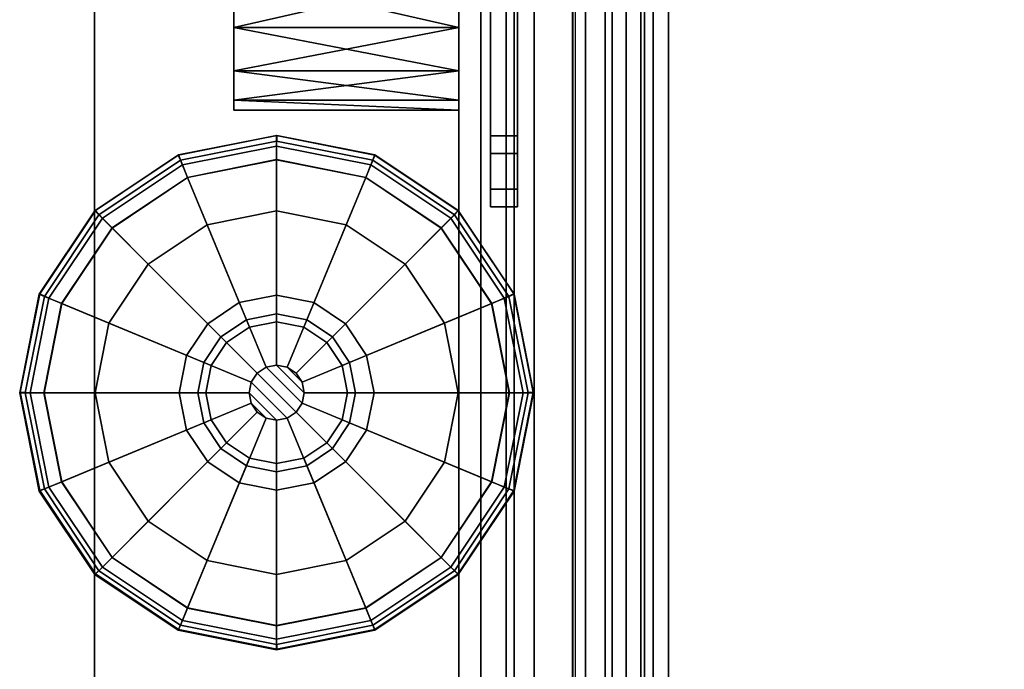
# Model space of a CAD drawing. Units: inches. Extents: x -13.5 to 4.8, y -23.3 to 0.
# Drawn here: x 0.9 to 3.1, y -3.1 to -1.7 of the extents above; entities that cross this region are included whole.
import ezdxf

# ---------------------------------------------------------------- set-up
doc = ezdxf.new("R2010")
doc.units = ezdxf.units.IN
doc.header["$MEASUREMENT"] = 0
for name, color, linetype in [('TABLE-BASEGLIDELEFT', 6, 'Continuous'), ('TABLE-BASELAMLEFT', 6, 'Continuous'), ('TABLE-BASELAMTRIMLEFT', 6, 'Continuous'), ('TABLE-BASEMETALLEFT', 6, 'Continuous'), ('TABLE-BASETRIMLEFT', 6, 'Continuous')]:
    doc.layers.add(name, color=color, linetype=linetype)

msp = doc.modelspace()

# ---------------------------------------------------------------- linework, layer by layer
at = {"layer": 'TABLE-BASEGLIDELEFT'}
for points in [[(1.4742, -1.91, 0.2311), (1.4745, -1.9097, 0.083), (1.2563, -1.9531, 0.083), (1.2557, -1.9534, 0.2311)], [(1.4742, -1.9222, 0.2667), (1.4742, -1.91, 0.2311), (1.2557, -1.9534, 0.2311), (1.2604, -1.9648, 0.2667)], [(1.4745, -1.9097, 0.083), (1.4742, -1.9334, 0.0359), (1.2647, -1.9751, 0.0359), (1.2563, -1.9531, 0.083)], [(1.4742, -1.964, 0.29), (1.4742, -1.9222, 0.2667), (1.2604, -1.9648, 0.2667), (1.2764, -2.0034, 0.29)], [(1.6926, -1.9534, 0.2311), (1.6926, -1.9531, 0.083), (1.4745, -1.9097, 0.083), (1.4742, -1.91, 0.2311)], [(1.6926, -1.9531, 0.083), (1.6837, -1.9751, 0.0359), (1.4742, -1.9334, 0.0359), (1.4745, -1.9097, 0.083)], [(1.688, -1.9648, 0.2667), (1.6926, -1.9534, 0.2311), (1.4742, -1.91, 0.2311), (1.4742, -1.9222, 0.2667)], [(1.672, -2.0034, 0.29), (1.688, -1.9648, 0.2667), (1.4742, -1.9222, 0.2667), (1.4742, -1.964, 0.29)], [(1.4742, -1.9334, 0.0359), (1.4742, -1.9635, 0.0242), (1.2762, -2.0029, 0.0242), (1.2647, -1.9751, 0.0359)], [(1.6837, -1.9751, 0.0359), (1.6722, -2.0029, 0.0242), (1.4742, -1.9635, 0.0242), (1.4742, -1.9334, 0.0359)], [(1.2557, -1.9534, 0.2311), (1.2563, -1.9531, 0.083), (1.0714, -2.0767, 0.083), (1.0705, -2.0772, 0.2311)], [(1.2604, -1.9648, 0.2667), (1.2557, -1.9534, 0.2311), (1.0705, -2.0772, 0.2311), (1.0792, -2.0859, 0.2667)], [(1.2563, -1.9531, 0.083), (1.2647, -1.9751, 0.0359), (1.0871, -2.0938, 0.0359), (1.0714, -2.0767, 0.083)], [(1.2764, -2.0034, 0.29), (1.2604, -1.9648, 0.2667), (1.0792, -2.0859, 0.2667), (1.1087, -2.1154, 0.29)], [(1.4742, -1.9635, 0.0242), (1.4742, -2.0774, 0.0147), (1.3198, -2.1081, 0.0147), (1.2762, -2.0029, 0.0242)], [(1.4742, -2.3234, 0.3543), (1.4742, -1.964, 0.29), (1.2764, -2.0034, 0.29), (1.4139, -2.3354, 0.3543)], [(1.6722, -2.0029, 0.0242), (1.6286, -2.1081, 0.0147), (1.4742, -2.0774, 0.0147), (1.4742, -1.9635, 0.0242)], [(1.5344, -2.3354, 0.3543), (1.672, -2.0034, 0.29), (1.4742, -1.964, 0.29), (1.4742, -2.3234, 0.3543)], [(1.8396, -2.1154, 0.29), (1.8692, -2.0859, 0.2667), (1.688, -1.9648, 0.2667), (1.672, -2.0034, 0.29)], [(1.8775, -2.0767, 0.083), (1.8613, -2.0938, 0.0359), (1.6837, -1.9751, 0.0359), (1.6926, -1.9531, 0.083)], [(1.8692, -2.0859, 0.2667), (1.8778, -2.0772, 0.2311), (1.6926, -1.9534, 0.2311), (1.688, -1.9648, 0.2667)], [(1.8778, -2.0772, 0.2311), (1.8775, -2.0767, 0.083), (1.6926, -1.9531, 0.083), (1.6926, -1.9534, 0.2311)], [(1.2647, -1.9751, 0.0359), (1.2762, -2.0029, 0.0242), (1.1084, -2.115, 0.0242), (1.0871, -2.0938, 0.0359)], [(1.8613, -2.0938, 0.0359), (1.84, -2.115, 0.0242), (1.6722, -2.0029, 0.0242), (1.6837, -1.9751, 0.0359)], [(1.2762, -2.0029, 0.0242), (1.3198, -2.1081, 0.0147), (1.1889, -2.1955, 0.0147), (1.1084, -2.115, 0.0242)], [(1.4139, -2.3354, 0.3543), (1.2764, -2.0034, 0.29), (1.1087, -2.1154, 0.29), (1.3628, -2.3695, 0.3543)], [(1.5855, -2.3695, 0.3543), (1.8396, -2.1154, 0.29), (1.672, -2.0034, 0.29), (1.5344, -2.3354, 0.3543)], [(1.84, -2.115, 0.0242), (1.7595, -2.1955, 0.0147), (1.6286, -2.1081, 0.0147), (1.6722, -2.0029, 0.0242)], [(1.0705, -2.0772, 0.2311), (1.0714, -2.0767, 0.083), (0.9478, -2.2616, 0.083), (0.9468, -2.2624, 0.2311)], [(1.0792, -2.0859, 0.2667), (1.0705, -2.0772, 0.2311), (0.9468, -2.2624, 0.2311), (0.9581, -2.2671, 0.2667)], [(1.0714, -2.0767, 0.083), (1.0871, -2.0938, 0.0359), (0.9684, -2.2714, 0.0359), (0.9478, -2.2616, 0.083)], [(1.4742, -2.0774, 0.0147), (1.4742, -2.3055, 0), (1.4071, -2.3189, 0), (1.3198, -2.1081, 0.0147)], [(1.6286, -2.1081, 0.0147), (1.5413, -2.3189, 0), (1.4742, -2.3055, 0), (1.4742, -2.0774, 0.0147)], [(2.0011, -2.2616, 0.083), (1.9799, -2.2714, 0.0359), (1.8613, -2.0938, 0.0359), (1.8775, -2.0767, 0.083)], [(1.9903, -2.2671, 0.2667), (2.0016, -2.2624, 0.2311), (1.8778, -2.0772, 0.2311), (1.8692, -2.0859, 0.2667)], [(2.0016, -2.2624, 0.2311), (2.0011, -2.2616, 0.083), (1.8775, -2.0767, 0.083), (1.8778, -2.0772, 0.2311)], [(1.1087, -2.1154, 0.29), (1.0792, -2.0859, 0.2667), (0.9581, -2.2671, 0.2667), (0.9967, -2.2831, 0.29)], [(1.0871, -2.0938, 0.0359), (1.1084, -2.115, 0.0242), (0.9962, -2.2829, 0.0242), (0.9684, -2.2714, 0.0359)], [(1.9517, -2.2831, 0.29), (1.9903, -2.2671, 0.2667), (1.8692, -2.0859, 0.2667), (1.8396, -2.1154, 0.29)], [(1.9799, -2.2714, 0.0359), (1.9521, -2.2829, 0.0242), (1.84, -2.115, 0.0242), (1.8613, -2.0938, 0.0359)], [(1.1084, -2.115, 0.0242), (1.1889, -2.1955, 0.0147), (1.1014, -2.3264, 0.0147), (0.9962, -2.2829, 0.0242)], [(1.3628, -2.3695, 0.3543), (1.1087, -2.1154, 0.29), (0.9967, -2.2831, 0.29), (1.3287, -2.4206, 0.3543)], [(1.3198, -2.1081, 0.0147), (1.4071, -2.3189, 0), (1.3502, -2.3569, 0), (1.1889, -2.1955, 0.0147)], [(1.7595, -2.1955, 0.0147), (1.5982, -2.3569, 0), (1.5413, -2.3189, 0), (1.6286, -2.1081, 0.0147)], [(1.6197, -2.4206, 0.3543), (1.9517, -2.2831, 0.29), (1.8396, -2.1154, 0.29), (1.5855, -2.3695, 0.3543)], [(1.9521, -2.2829, 0.0242), (1.847, -2.3264, 0.0147), (1.7595, -2.1955, 0.0147), (1.84, -2.115, 0.0242)], [(1.1889, -2.1955, 0.0147), (1.3502, -2.3569, 0), (1.3122, -2.4138, 0), (1.1014, -2.3264, 0.0147)], [(1.847, -2.3264, 0.0147), (1.6362, -2.4138, 0), (1.5982, -2.3569, 0), (1.7595, -2.1955, 0.0147)], [(0.9468, -2.2624, 0.2311), (0.9478, -2.2616, 0.083), (0.9044, -2.4798, 0.083), (0.9033, -2.4809, 0.2311)], [(0.9581, -2.2671, 0.2667), (0.9468, -2.2624, 0.2311), (0.9033, -2.4809, 0.2311), (0.9156, -2.4809, 0.2667)], [(0.9478, -2.2616, 0.083), (0.9684, -2.2714, 0.0359), (0.9267, -2.4809, 0.0359), (0.9044, -2.4798, 0.083)], [(0.9967, -2.2831, 0.29), (0.9581, -2.2671, 0.2667), (0.9156, -2.4809, 0.2667), (0.9574, -2.4809, 0.29)], [(0.9684, -2.2714, 0.0359), (0.9962, -2.2829, 0.0242), (0.9568, -2.4809, 0.0242), (0.9267, -2.4809, 0.0359)], [(1.991, -2.4809, 0.29), (2.0328, -2.4809, 0.2667), (1.9903, -2.2671, 0.2667), (1.9517, -2.2831, 0.29)], [(2.0216, -2.4809, 0.0359), (1.9915, -2.4809, 0.0242), (1.9521, -2.2829, 0.0242), (1.9799, -2.2714, 0.0359)], [(2.0445, -2.4798, 0.083), (2.0216, -2.4809, 0.0359), (1.9799, -2.2714, 0.0359), (2.0011, -2.2616, 0.083)], [(2.0328, -2.4809, 0.2667), (2.045, -2.4809, 0.2311), (2.0016, -2.2624, 0.2311), (1.9903, -2.2671, 0.2667)], [(2.045, -2.4809, 0.2311), (2.0445, -2.4798, 0.083), (2.0011, -2.2616, 0.083), (2.0016, -2.2624, 0.2311)], [(0.9962, -2.2829, 0.0242), (1.1014, -2.3264, 0.0147), (1.0707, -2.4809, 0.0147), (0.9568, -2.4809, 0.0242)], [(1.3287, -2.4206, 0.3543), (0.9967, -2.2831, 0.29), (0.9574, -2.4809, 0.29), (1.3167, -2.4809, 0.3543)], [(1.6317, -2.4809, 0.3543), (1.991, -2.4809, 0.29), (1.9517, -2.2831, 0.29), (1.6197, -2.4206, 0.3543)], [(1.9915, -2.4809, 0.0242), (1.8777, -2.4809, 0.0147), (1.847, -2.3264, 0.0147), (1.9521, -2.2829, 0.0242)], [(1.4742, -2.3055, 0), (1.4742, -2.4197, 0), (1.4508, -2.4244, 0), (1.4071, -2.3189, 0)], [(1.5413, -2.3189, 0), (1.4976, -2.4244, 0), (1.4742, -2.4197, 0), (1.4742, -2.3055, 0)], [(1.1014, -2.3264, 0.0147), (1.3122, -2.4138, 0), (1.2988, -2.4809, 0), (1.0707, -2.4809, 0.0147)], [(1.4071, -2.3189, 0), (1.4508, -2.4244, 0), (1.431, -2.4376, 0), (1.3502, -2.3569, 0)], [(1.4139, -2.3354, 0.9842), (1.4139, -2.3354, 0.3543), (1.3628, -2.3695, 0.3543), (1.3628, -2.3695, 0.9842)], [(1.4742, -2.3234, 0.9842), (1.4742, -2.3234, 0.3543), (1.4139, -2.3354, 0.3543), (1.4139, -2.3354, 0.9842)], [(1.5344, -2.3354, 0.9842), (1.5344, -2.3354, 0.3543), (1.4742, -2.3234, 0.3543), (1.4742, -2.3234, 0.9842)], [(1.5982, -2.3569, 0), (1.5174, -2.4376, 0), (1.4976, -2.4244, 0), (1.5413, -2.3189, 0)], [(1.5855, -2.3695, 0.9842), (1.5855, -2.3695, 0.3543), (1.5344, -2.3354, 0.3543), (1.5344, -2.3354, 0.9842)], [(1.8777, -2.4809, 0.0147), (1.6495, -2.4809, 0), (1.6362, -2.4138, 0), (1.847, -2.3264, 0.0147)], [(1.3502, -2.3569, 0), (1.431, -2.4376, 0), (1.4177, -2.4575, 0), (1.3122, -2.4138, 0)], [(1.6362, -2.4138, 0), (1.5306, -2.4575, 0), (1.5174, -2.4376, 0), (1.5982, -2.3569, 0)], [(1.3628, -2.3695, 0.9842), (1.3628, -2.3695, 0.3543), (1.3287, -2.4206, 0.3543), (1.3287, -2.4206, 0.9842)], [(1.6197, -2.4206, 0.9842), (1.6197, -2.4206, 0.3543), (1.5855, -2.3695, 0.3543), (1.5855, -2.3695, 0.9842)], [(1.3122, -2.4138, 0), (1.4177, -2.4575, 0), (1.4131, -2.4809, 0), (1.2988, -2.4809, 0)], [(1.3287, -2.4206, 0.9842), (1.3287, -2.4206, 0.3543), (1.3167, -2.4809, 0.3543), (1.3167, -2.4809, 0.9842)], [(1.5174, -2.5241, 0), (1.431, -2.4376, 0), (1.4508, -2.4244, 0), (1.5306, -2.5042, 0)], [(1.5353, -2.4809, 0), (1.5306, -2.5042, 0), (1.4508, -2.4244, 0), (1.4742, -2.4197, 0)], [(1.5353, -2.4809, 0), (1.4742, -2.4197, 0), (1.4976, -2.4244, 0), (1.5306, -2.4575, 0)], [(1.5174, -2.4376, 0), (1.5306, -2.4575, 0), (1.4976, -2.4244, 0)], [(1.6495, -2.4809, 0), (1.5353, -2.4809, 0), (1.5306, -2.4575, 0), (1.6362, -2.4138, 0)], [(1.6317, -2.4809, 0.9842), (1.6317, -2.4809, 0.3543), (1.6197, -2.4206, 0.3543), (1.6197, -2.4206, 0.9842)], [(1.5174, -2.5241, 0), (1.4976, -2.5373, 0), (1.4177, -2.4575, 0), (1.431, -2.4376, 0)], [(1.4742, -2.542, 0), (1.4131, -2.4809, 0), (1.4177, -2.4575, 0), (1.4976, -2.5373, 0)], [(0.9033, -2.4809, 0.2311), (0.9044, -2.4798, 0.083), (0.9478, -2.6979, 0.083), (0.9468, -2.6993, 0.2311)], [(0.9156, -2.4809, 0.2667), (0.9033, -2.4809, 0.2311), (0.9468, -2.6993, 0.2311), (0.9581, -2.6946, 0.2667)], [(0.9044, -2.4798, 0.083), (0.9267, -2.4809, 0.0359), (0.9684, -2.6903, 0.0359), (0.9478, -2.6979, 0.083)], [(0.9574, -2.4809, 0.29), (0.9156, -2.4809, 0.2667), (0.9581, -2.6946, 0.2667), (0.9967, -2.6786, 0.29)], [(0.9267, -2.4809, 0.0359), (0.9568, -2.4809, 0.0242), (0.9962, -2.6788, 0.0242), (0.9684, -2.6903, 0.0359)], [(0.9568, -2.4809, 0.0242), (1.0707, -2.4809, 0.0147), (1.1014, -2.6353, 0.0147), (0.9962, -2.6788, 0.0242)], [(1.3167, -2.4809, 0.3543), (0.9574, -2.4809, 0.29), (0.9967, -2.6786, 0.29), (1.3287, -2.5411, 0.3543)], [(1.0707, -2.4809, 0.0147), (1.2988, -2.4809, 0), (1.3122, -2.548, 0), (1.1014, -2.6353, 0.0147)], [(1.2988, -2.4809, 0), (1.4131, -2.4809, 0), (1.4177, -2.5042, 0), (1.3122, -2.548, 0)], [(1.3167, -2.4809, 0.9842), (1.3167, -2.4809, 0.3543), (1.3287, -2.5411, 0.3543), (1.3287, -2.5411, 0.9842)], [(1.4742, -2.542, 0), (1.4508, -2.5373, 0), (1.4177, -2.5042, 0), (1.4131, -2.4809, 0)], [(1.6362, -2.548, 0), (1.5306, -2.5042, 0), (1.5353, -2.4809, 0), (1.6495, -2.4809, 0)], [(1.6197, -2.5411, 0.9842), (1.6197, -2.5411, 0.3543), (1.6317, -2.4809, 0.3543), (1.6317, -2.4809, 0.9842)], [(1.6197, -2.5411, 0.3543), (1.9517, -2.6786, 0.29), (1.991, -2.4809, 0.29), (1.6317, -2.4809, 0.3543)], [(1.847, -2.6353, 0.0147), (1.6362, -2.548, 0), (1.6495, -2.4809, 0), (1.8777, -2.4809, 0.0147)], [(1.9521, -2.6788, 0.0242), (1.847, -2.6353, 0.0147), (1.8777, -2.4809, 0.0147), (1.9915, -2.4809, 0.0242)], [(1.9517, -2.6786, 0.29), (1.9903, -2.6946, 0.2667), (2.0328, -2.4809, 0.2667), (1.991, -2.4809, 0.29)], [(1.9799, -2.6903, 0.0359), (1.9521, -2.6788, 0.0242), (1.9915, -2.4809, 0.0242), (2.0216, -2.4809, 0.0359)], [(2.0011, -2.6979, 0.083), (1.9799, -2.6903, 0.0359), (2.0216, -2.4809, 0.0359), (2.0445, -2.4798, 0.083)], [(1.9903, -2.6946, 0.2667), (2.0016, -2.6993, 0.2311), (2.045, -2.4809, 0.2311), (2.0328, -2.4809, 0.2667)], [(2.0016, -2.6993, 0.2311), (2.0011, -2.6979, 0.083), (2.0445, -2.4798, 0.083), (2.045, -2.4809, 0.2311)], [(1.3122, -2.548, 0), (1.4177, -2.5042, 0), (1.431, -2.5241, 0), (1.3502, -2.6048, 0)], [(1.431, -2.5241, 0), (1.431, -2.5241, 0), (1.4177, -2.5042, 0), (1.4508, -2.5373, 0)], [(1.5982, -2.6048, 0), (1.5174, -2.5241, 0), (1.5306, -2.5042, 0), (1.6362, -2.548, 0)], [(1.3502, -2.6048, 0), (1.431, -2.5241, 0), (1.4508, -2.5373, 0), (1.4071, -2.6429, 0)], [(1.4071, -2.6429, 0), (1.4508, -2.5373, 0), (1.4742, -2.542, 0), (1.4742, -2.6562, 0)], [(1.4742, -2.6562, 0), (1.4742, -2.542, 0), (1.4976, -2.5373, 0), (1.5413, -2.6429, 0)], [(1.5413, -2.6429, 0), (1.4976, -2.5373, 0), (1.5174, -2.5241, 0), (1.5982, -2.6048, 0)], [(1.3287, -2.5411, 0.3543), (0.9967, -2.6786, 0.29), (1.1087, -2.8463, 0.29), (1.3628, -2.5922, 0.3543)], [(1.1014, -2.6353, 0.0147), (1.3122, -2.548, 0), (1.3502, -2.6048, 0), (1.1889, -2.7662, 0.0147)], [(1.3287, -2.5411, 0.9842), (1.3287, -2.5411, 0.3543), (1.3628, -2.5922, 0.3543), (1.3628, -2.5922, 0.9842)], [(1.5855, -2.5922, 0.9842), (1.5855, -2.5922, 0.3543), (1.6197, -2.5411, 0.3543), (1.6197, -2.5411, 0.9842)], [(1.5855, -2.5922, 0.3543), (1.8396, -2.8463, 0.29), (1.9517, -2.6786, 0.29), (1.6197, -2.5411, 0.3543)], [(1.7595, -2.7662, 0.0147), (1.5982, -2.6048, 0), (1.6362, -2.548, 0), (1.847, -2.6353, 0.0147)], [(1.3628, -2.5922, 0.3543), (1.1087, -2.8463, 0.29), (1.2764, -2.9583, 0.29), (1.4139, -2.6263, 0.3543)], [(1.3628, -2.5922, 0.9842), (1.3628, -2.5922, 0.3543), (1.4139, -2.6263, 0.3543), (1.4139, -2.6263, 0.9842)], [(1.5344, -2.6263, 0.9842), (1.5344, -2.6263, 0.3543), (1.5855, -2.5922, 0.3543), (1.5855, -2.5922, 0.9842)], [(1.5344, -2.6263, 0.3543), (1.672, -2.9583, 0.29), (1.8396, -2.8463, 0.29), (1.5855, -2.5922, 0.3543)], [(1.1889, -2.7662, 0.0147), (1.3502, -2.6048, 0), (1.4071, -2.6429, 0), (1.3198, -2.8536, 0.0147)], [(1.6286, -2.8536, 0.0147), (1.5413, -2.6429, 0), (1.5982, -2.6048, 0), (1.7595, -2.7662, 0.0147)], [(0.9962, -2.6788, 0.0242), (1.1014, -2.6353, 0.0147), (1.1889, -2.7662, 0.0147), (1.1084, -2.8467, 0.0242)], [(1.4139, -2.6263, 0.3543), (1.2764, -2.9583, 0.29), (1.4742, -2.9977, 0.29), (1.4742, -2.6383, 0.3543)], [(1.3198, -2.8536, 0.0147), (1.4071, -2.6429, 0), (1.4742, -2.6562, 0), (1.4742, -2.8843, 0.0147)], [(1.4139, -2.6263, 0.9842), (1.4139, -2.6263, 0.3543), (1.4742, -2.6383, 0.3543), (1.4742, -2.6383, 0.9842)], [(1.4742, -2.6383, 0.9842), (1.4742, -2.6383, 0.3543), (1.5344, -2.6263, 0.3543), (1.5344, -2.6263, 0.9842)], [(1.4742, -2.6383, 0.3543), (1.4742, -2.9977, 0.29), (1.672, -2.9583, 0.29), (1.5344, -2.6263, 0.3543)], [(1.4742, -2.8843, 0.0147), (1.4742, -2.6562, 0), (1.5413, -2.6429, 0), (1.6286, -2.8536, 0.0147)], [(1.84, -2.8467, 0.0242), (1.7595, -2.7662, 0.0147), (1.847, -2.6353, 0.0147), (1.9521, -2.6788, 0.0242)], [(0.9478, -2.6979, 0.083), (0.9684, -2.6903, 0.0359), (1.0871, -2.8679, 0.0359), (1.0714, -2.8828, 0.083)], [(0.9967, -2.6786, 0.29), (0.9581, -2.6946, 0.2667), (1.0792, -2.8759, 0.2667), (1.1087, -2.8463, 0.29)], [(0.9684, -2.6903, 0.0359), (0.9962, -2.6788, 0.0242), (1.1084, -2.8467, 0.0242), (1.0871, -2.8679, 0.0359)], [(1.8396, -2.8463, 0.29), (1.8692, -2.8759, 0.2667), (1.9903, -2.6946, 0.2667), (1.9517, -2.6786, 0.29)], [(1.8613, -2.8679, 0.0359), (1.84, -2.8467, 0.0242), (1.9521, -2.6788, 0.0242), (1.9799, -2.6903, 0.0359)], [(1.8775, -2.8828, 0.083), (1.8613, -2.8679, 0.0359), (1.9799, -2.6903, 0.0359), (2.0011, -2.6979, 0.083)], [(0.9581, -2.6946, 0.2667), (0.9468, -2.6993, 0.2311), (1.0705, -2.8845, 0.2311), (1.0792, -2.8759, 0.2667)], [(0.9468, -2.6993, 0.2311), (0.9478, -2.6979, 0.083), (1.0714, -2.8828, 0.083), (1.0705, -2.8845, 0.2311)], [(1.8692, -2.8759, 0.2667), (1.8778, -2.8845, 0.2311), (2.0016, -2.6993, 0.2311), (1.9903, -2.6946, 0.2667)], [(1.8778, -2.8845, 0.2311), (1.8775, -2.8828, 0.083), (2.0011, -2.6979, 0.083), (2.0016, -2.6993, 0.2311)], [(1.1084, -2.8467, 0.0242), (1.1889, -2.7662, 0.0147), (1.3198, -2.8536, 0.0147), (1.2762, -2.9588, 0.0242)], [(1.6722, -2.9588, 0.0242), (1.6286, -2.8536, 0.0147), (1.7595, -2.7662, 0.0147), (1.84, -2.8467, 0.0242)], [(1.1087, -2.8463, 0.29), (1.0792, -2.8759, 0.2667), (1.2604, -2.9969, 0.2667), (1.2764, -2.9583, 0.29)], [(1.0871, -2.8679, 0.0359), (1.1084, -2.8467, 0.0242), (1.2762, -2.9588, 0.0242), (1.2647, -2.9866, 0.0359)], [(1.2762, -2.9588, 0.0242), (1.3198, -2.8536, 0.0147), (1.4742, -2.8843, 0.0147), (1.4742, -2.9982, 0.0242)], [(1.4742, -2.9982, 0.0242), (1.4742, -2.8843, 0.0147), (1.6286, -2.8536, 0.0147), (1.6722, -2.9588, 0.0242)], [(1.672, -2.9583, 0.29), (1.688, -2.9969, 0.2667), (1.8692, -2.8759, 0.2667), (1.8396, -2.8463, 0.29)], [(1.6837, -2.9866, 0.0359), (1.6722, -2.9588, 0.0242), (1.84, -2.8467, 0.0242), (1.8613, -2.8679, 0.0359)], [(1.0792, -2.8759, 0.2667), (1.0705, -2.8845, 0.2311), (1.2557, -3.0083, 0.2311), (1.2604, -2.9969, 0.2667)], [(1.0705, -2.8845, 0.2311), (1.0714, -2.8828, 0.083), (1.2563, -3.0064, 0.083), (1.2557, -3.0083, 0.2311)], [(1.0714, -2.8828, 0.083), (1.0871, -2.8679, 0.0359), (1.2647, -2.9866, 0.0359), (1.2563, -3.0064, 0.083)], [(1.6926, -3.0064, 0.083), (1.6837, -2.9866, 0.0359), (1.8613, -2.8679, 0.0359), (1.8775, -2.8828, 0.083)], [(1.688, -2.9969, 0.2667), (1.6926, -3.0083, 0.2311), (1.8778, -2.8845, 0.2311), (1.8692, -2.8759, 0.2667)], [(1.6926, -3.0083, 0.2311), (1.6926, -3.0064, 0.083), (1.8775, -2.8828, 0.083), (1.8778, -2.8845, 0.2311)], [(1.2764, -2.9583, 0.29), (1.2604, -2.9969, 0.2667), (1.4742, -3.0395, 0.2667), (1.4742, -2.9977, 0.29)], [(1.2647, -2.9866, 0.0359), (1.2762, -2.9588, 0.0242), (1.4742, -2.9982, 0.0242), (1.4742, -3.0283, 0.0359)], [(1.4742, -2.9977, 0.29), (1.4742, -3.0395, 0.2667), (1.688, -2.9969, 0.2667), (1.672, -2.9583, 0.29)], [(1.4742, -3.0283, 0.0359), (1.4742, -2.9982, 0.0242), (1.6722, -2.9588, 0.0242), (1.6837, -2.9866, 0.0359)], [(1.2604, -2.9969, 0.2667), (1.2557, -3.0083, 0.2311), (1.4742, -3.0517, 0.2311), (1.4742, -3.0395, 0.2667)], [(1.2563, -3.0064, 0.083), (1.2647, -2.9866, 0.0359), (1.4742, -3.0283, 0.0359), (1.4745, -3.0498, 0.083)], [(1.4745, -3.0498, 0.083), (1.4742, -3.0283, 0.0359), (1.6837, -2.9866, 0.0359), (1.6926, -3.0064, 0.083)], [(1.4742, -3.0395, 0.2667), (1.4742, -3.0517, 0.2311), (1.6926, -3.0083, 0.2311), (1.688, -2.9969, 0.2667)], [(1.2557, -3.0083, 0.2311), (1.2563, -3.0064, 0.083), (1.4745, -3.0498, 0.083), (1.4742, -3.0517, 0.2311)], [(1.4742, -3.0517, 0.2311), (1.4745, -3.0498, 0.083), (1.6926, -3.0064, 0.083), (1.6926, -3.0083, 0.2311)]]:
    msp.add_3dface(points, dxfattribs=at)
at = {"layer": 'TABLE-BASELAMLEFT'}
for points in [[(1.0693, -0.9659, 22.0004), (1.0693, -0.9659, 0.361), (1.0693, -22.7261, 0.361), (1.0693, -22.7261, 22.0004)], [(1.3791, -1.6703, 19.4101), (1.8791, -1.6703, 19.4101), (1.8791, -1.5564, 19.3875)], [(1.3791, -1.5564, 1.8186), (1.8791, -1.5564, 1.8186), (1.8791, -1.6703, 1.796)], [(1.3791, -1.5564, 20.6375), (1.8791, -1.5564, 20.6375), (1.8791, -1.6703, 20.6149)], [(1.3791, -1.6703, 0.5912), (1.8791, -1.6703, 0.5912), (1.8791, -1.5564, 0.5686)], [(1.3791, -1.6703, 0.5912), (1.8791, -1.5564, 0.5686), (1.3791, -1.5564, 0.5686)], [(1.3791, -1.6703, 1.796), (1.3791, -1.5564, 1.8186), (1.8791, -1.6703, 1.796)], [(1.3791, -1.6703, 19.4101), (1.8791, -1.5564, 19.3875), (1.3791, -1.5564, 19.3875)], [(1.3791, -1.6703, 20.6149), (1.3791, -1.5564, 20.6375), (1.8791, -1.6703, 20.6149)], [(1.8791, -1.6703, 19.4101), (1.3791, -1.6703, 19.4101), (1.3791, -1.7668, 19.4746)], [(1.3791, -1.7668, 1.7315), (1.3791, -1.6703, 1.796), (1.8791, -1.7668, 1.7315)], [(1.3791, -1.7668, 20.5504), (1.3791, -1.6703, 20.6149), (1.8791, -1.7668, 20.5504)], [(1.3791, -1.6703, 1.796), (1.8791, -1.6703, 1.796), (1.8791, -1.7668, 1.7315)], [(1.3791, -1.6703, 20.6149), (1.8791, -1.6703, 20.6149), (1.8791, -1.7668, 20.5504)], [(1.8791, -1.6703, 0.5912), (1.3791, -1.6703, 0.5912), (1.3791, -1.7668, 0.6557)], [(1.3791, -1.7668, 0.6557), (1.8791, -1.7668, 0.6557), (1.8791, -1.6703, 0.5912)], [(1.3791, -1.7668, 19.4746), (1.8791, -1.7668, 19.4746), (1.8791, -1.6703, 19.4101)], [(1.8791, -1.7668, 0.6557), (1.3791, -1.7668, 0.6557), (1.3791, -1.8313, 0.7523)], [(1.3791, -1.7668, 20.5504), (1.8791, -1.7668, 20.5504), (1.8791, -1.8313, 20.4538)], [(1.3791, -1.7668, 1.7315), (1.8791, -1.7668, 1.7315), (1.8791, -1.8313, 1.6349)], [(1.8791, -1.7668, 19.4746), (1.3791, -1.7668, 19.4746), (1.3791, -1.8313, 19.5711)], [(1.8791, -1.8313, 1.6349), (1.3791, -1.8313, 1.6349), (1.3791, -1.7668, 1.7315)], [(1.8791, -1.8313, 20.4538), (1.3791, -1.8313, 20.4538), (1.3791, -1.7668, 20.5504)], [(1.3791, -1.8313, 0.7523), (1.3791, -1.8539, 0.8661), (1.8791, -1.8539, 0.8661)], [(1.3791, -1.8313, 20.4538), (1.8791, -1.8313, 20.4538), (1.8791, -1.8539, 20.34)], [(1.3791, -1.8313, 1.6349), (1.8791, -1.8313, 1.6349), (1.8791, -1.8539, 1.5211)], [(1.3791, -1.8313, 19.5711), (1.3791, -1.8539, 19.685), (1.8791, -1.8539, 19.685)], [(1.8791, -1.8539, 20.34), (1.8791, -1.8539, 19.685), (1.3791, -1.8539, 19.685)], [(1.8791, -1.8539, 1.5211), (1.8791, -1.8539, 0.8661), (1.3791, -1.8539, 0.8661)], [(1.3913, -2.2808, 1.3452), (1.3913, -2.2808, 0.361), (1.4742, -2.2643, 0.361)], [(1.4742, -2.2643, 0.361), (1.4742, -2.2643, 1.3452), (1.3913, -2.2808, 1.3452)], [(1.557, -2.2808, 0.361), (1.557, -2.2808, 1.3452), (1.4742, -2.2643, 1.3452)], [(1.4742, -2.2643, 1.3452), (1.4742, -2.2643, 0.361), (1.557, -2.2808, 0.361)], [(1.3913, -2.2808, 1.3452), (1.3211, -2.3277, 1.3452), (1.3913, -2.2808, 0.361)], [(1.3211, -2.3277, 1.3452), (1.3211, -2.3277, 0.361), (1.3913, -2.2808, 0.361)], [(1.557, -2.2808, 1.3452), (1.557, -2.2808, 0.361), (1.6273, -2.3277, 0.361)], [(1.6273, -2.3277, 0.361), (1.6273, -2.3277, 1.3452), (1.557, -2.2808, 1.3452)], [(1.2741, -2.398, 1.3452), (1.2741, -2.398, 0.361), (1.3211, -2.3277, 0.361)], [(1.3211, -2.3277, 1.3452), (1.2741, -2.398, 1.3452), (1.3211, -2.3277, 0.361)], [(1.6273, -2.3277, 1.3452), (1.6742, -2.398, 0.361), (1.6742, -2.398, 1.3452)], [(1.6273, -2.3277, 1.3452), (1.6273, -2.3277, 0.361), (1.6742, -2.398, 0.361)], [(1.2576, -2.4809, 1.3452), (1.2741, -2.398, 0.361), (1.2741, -2.398, 1.3452)], [(1.2576, -2.4809, 0.361), (1.2741, -2.398, 0.361), (1.2576, -2.4809, 1.3452)], [(1.6742, -2.398, 0.361), (1.6907, -2.4809, 0.361), (1.6742, -2.398, 1.3452)], [(1.6742, -2.398, 1.3452), (1.6907, -2.4809, 0.361), (1.6907, -2.4809, 1.3452)], [(1.2741, -2.5637, 1.3452), (1.2741, -2.5637, 0.361), (1.2576, -2.4809, 0.361)], [(1.2741, -2.5637, 1.3452), (1.2576, -2.4809, 0.361), (1.2576, -2.4809, 1.3452)], [(1.6742, -2.5637, 1.3452), (1.6907, -2.4809, 1.3452), (1.6742, -2.5637, 0.361)], [(1.6907, -2.4809, 1.3452), (1.6907, -2.4809, 0.361), (1.6742, -2.5637, 0.361)], [(1.2741, -2.5637, 0.361), (1.2741, -2.5637, 1.3452), (1.3211, -2.634, 1.3452)], [(1.3211, -2.634, 1.3452), (1.3211, -2.634, 0.361), (1.2741, -2.5637, 0.361)], [(1.6742, -2.5637, 1.3452), (1.6742, -2.5637, 0.361), (1.6273, -2.634, 0.361)], [(1.6273, -2.634, 1.3452), (1.6742, -2.5637, 1.3452), (1.6273, -2.634, 0.361)], [(1.3211, -2.634, 0.361), (1.3211, -2.634, 1.3452), (1.3913, -2.6809, 1.3452)], [(1.557, -2.6809, 0.361), (1.557, -2.6809, 1.3452), (1.6273, -2.634, 1.3452)], [(1.6273, -2.634, 1.3452), (1.6273, -2.634, 0.361), (1.557, -2.6809, 0.361)], [(1.557, -2.6809, 1.3452), (1.557, -2.6809, 0.361), (1.4742, -2.6974, 0.361)]]:
    msp.add_3dface(points, dxfattribs=at)
for points, invisible_edges in [([(1.8791, -22.2537, 22.0004), (1.8791, -10.6343, 20.6375), (1.8791, -1.5564, 20.6375), (1.8791, -0.9659, 22.0004)], 7), ([(1.8791, -10.6343, 0.5686), (1.8791, -22.2537, 0.361), (1.8791, -0.9659, 0.361), (1.8791, -1.5564, 0.5686)], 13), ([(1.3791, -1.6703, 0.5912), (1.3791, -1.5564, 0.5686), (1.3791, -1.6703, 1.796)], 14), ([(1.3791, -1.5564, 1.8186), (1.3791, -1.6703, 1.796), (1.3791, -1.5564, 0.5686)], 14), ([(1.3791, -1.6703, 19.4101), (1.3791, -1.5564, 19.3875), (1.3791, -1.6703, 20.6149)], 14), ([(1.3791, -1.5564, 20.6375), (1.3791, -1.6703, 20.6149), (1.3791, -1.5564, 19.3875)], 14), ([(1.8791, -10.6343, 19.3875), (1.8791, -10.6343, 1.8186), (1.8791, -1.5564, 1.8186), (1.8791, -1.5564, 19.3875)], 15), ([(1.8791, -10.6343, 19.3875), (1.8791, -1.5564, 19.3875), (1.8791, -1.6703, 19.4101), (1.8791, -10.5204, 19.4101)], 5), ([(1.8791, -10.5204, 20.6149), (1.8791, -1.6703, 20.6149), (1.8791, -1.5564, 20.6375), (1.8791, -10.6343, 20.6375)], 5), ([(1.8791, -10.6343, 0.5686), (1.8791, -1.5564, 0.5686), (1.8791, -1.6703, 0.5912), (1.8791, -10.5204, 0.5912)], 5), ([(1.8791, -10.5204, 1.796), (1.8791, -1.6703, 1.796), (1.8791, -1.5564, 1.8186), (1.8791, -10.6343, 1.8186)], 5), ([(1.3791, -1.8539, 20.34), (1.3791, -1.8539, 19.685), (1.3791, -1.6703, 19.4101)], 14), ([(1.3791, -1.6703, 1.796), (1.3791, -1.8539, 0.8661), (1.3791, -1.6703, 0.5912)], 15), ([(1.3791, -1.6703, 1.796), (1.3791, -1.8539, 1.5211), (1.3791, -1.8539, 0.8661)], 13), ([(1.3791, -1.6703, 20.6149), (1.3791, -1.8539, 20.34), (1.3791, -1.6703, 19.4101)], 15), ([(1.3791, -1.8539, 19.685), (1.3791, -1.7668, 19.4746), (1.3791, -1.6703, 19.4101)], 13), ([(1.3791, -1.6703, 1.796), (1.3791, -1.7668, 1.7315), (1.3791, -1.8539, 1.5211)], 14), ([(1.3791, -1.6703, 20.6149), (1.3791, -1.7668, 20.5504), (1.3791, -1.8539, 20.34)], 14), ([(1.3791, -1.8539, 0.8661), (1.3791, -1.7668, 0.6557), (1.3791, -1.6703, 0.5912)], 13), ([(1.8791, -10.4239, 19.4746), (1.8791, -10.5204, 19.4101), (1.8791, -1.6703, 19.4101), (1.8791, -1.7668, 19.4746)], 10), ([(1.8791, -10.5204, 20.6149), (1.8791, -10.4239, 20.5504), (1.8791, -1.7668, 20.5504), (1.8791, -1.6703, 20.6149)], 10), ([(1.8791, -10.4239, 0.6557), (1.8791, -10.5204, 0.5912), (1.8791, -1.6703, 0.5912), (1.8791, -1.7668, 0.6557)], 10), ([(1.8791, -10.5204, 1.796), (1.8791, -10.4239, 1.7315), (1.8791, -1.7668, 1.7315), (1.8791, -1.6703, 1.796)], 10), ([(1.3791, -1.8313, 0.7523), (1.8791, -1.8313, 0.7523), (1.8791, -1.7668, 0.6557)], 1), ([(1.3791, -1.8313, 19.5711), (1.8791, -1.8313, 19.5711), (1.8791, -1.7668, 19.4746)], 1), ([(1.3791, -1.7668, 0.6557), (1.3791, -1.8539, 0.8661), (1.3791, -1.8313, 0.7523)], 1), ([(1.3791, -1.7668, 19.4746), (1.3791, -1.8539, 19.685), (1.3791, -1.8313, 19.5711)], 1), ([(1.3791, -1.8313, 1.6349), (1.3791, -1.8539, 1.5211), (1.3791, -1.7668, 1.7315)], 2), ([(1.3791, -1.8313, 20.4538), (1.3791, -1.8539, 20.34), (1.3791, -1.7668, 20.5504)], 2), ([(1.8791, -10.4239, 19.4746), (1.8791, -1.7668, 19.4746), (1.8791, -1.8313, 19.5711), (1.8791, -10.3594, 19.5711)], 5), ([(1.8791, -10.3594, 20.4538), (1.8791, -1.8313, 20.4538), (1.8791, -1.7668, 20.5504), (1.8791, -10.4239, 20.5504)], 5), ([(1.8791, -10.4239, 0.6557), (1.8791, -1.7668, 0.6557), (1.8791, -1.8313, 0.7523), (1.8791, -10.3594, 0.7523)], 5), ([(1.8791, -10.3594, 1.6349), (1.8791, -1.8313, 1.6349), (1.8791, -1.7668, 1.7315), (1.8791, -10.4239, 1.7315)], 5), ([(1.3791, -1.8313, 0.7523), (1.8791, -1.8539, 0.8661), (1.8791, -1.8313, 0.7523)], 12), ([(1.3791, -1.8313, 1.6349), (1.8791, -1.8539, 1.5211), (1.3791, -1.8539, 1.5211)], 2), ([(1.3791, -1.8313, 20.4538), (1.8791, -1.8539, 20.34), (1.3791, -1.8539, 20.34)], 2), ([(1.3791, -1.8313, 19.5711), (1.8791, -1.8539, 19.685), (1.8791, -1.8313, 19.5711)], 12), ([(1.8791, -10.3368, 19.685), (1.8791, -10.3594, 19.5711), (1.8791, -1.8313, 19.5711), (1.8791, -1.8539, 19.685)], 10), ([(1.8791, -10.3594, 20.4538), (1.8791, -10.3368, 20.34), (1.8791, -1.8539, 20.34), (1.8791, -1.8313, 20.4538)], 10), ([(1.8791, -10.3368, 0.8661), (1.8791, -10.3594, 0.7523), (1.8791, -1.8313, 0.7523), (1.8791, -1.8539, 0.8661)], 10), ([(1.8791, -10.3594, 1.6349), (1.8791, -10.3368, 1.5211), (1.8791, -1.8539, 1.5211), (1.8791, -1.8313, 1.6349)], 10), ([(1.3791, -1.8539, 0.8661), (1.3791, -1.8539, 1.5211), (1.8791, -1.8539, 1.5211)], 2), ([(1.3791, -1.8539, 19.685), (1.3791, -1.8539, 20.34), (1.8791, -1.8539, 20.34)], 2), ([(1.8791, -10.3368, 19.685), (1.8791, -1.8539, 19.685), (1.8791, -1.8539, 20.34), (1.8791, -10.3368, 20.34)], 5), ([(1.8791, -10.3368, 0.8661), (1.8791, -1.8539, 0.8661), (1.8791, -1.8539, 1.5211), (1.8791, -10.3368, 1.5211)], 5), ([(1.557, -2.2808, 1.3452), (1.3913, -2.2808, 1.3452), (1.4742, -2.2643, 1.3452)], 1), ([(1.6742, -2.398, 1.3452), (1.2741, -2.398, 1.3452), (1.3913, -2.2808, 1.3452)], 15), ([(1.2741, -2.398, 1.3452), (1.3211, -2.3277, 1.3452), (1.3913, -2.2808, 1.3452)], 12), ([(1.557, -2.2808, 1.3452), (1.6742, -2.398, 1.3452), (1.3913, -2.2808, 1.3452)], 15), ([(1.557, -2.2808, 1.3452), (1.6273, -2.3277, 1.3452), (1.6742, -2.398, 1.3452)], 12), ([(1.2741, -2.5637, 1.3452), (1.2576, -2.4809, 1.3452), (1.2741, -2.398, 1.3452)], 12), ([(1.2741, -2.5637, 1.3452), (1.2741, -2.398, 1.3452), (1.6742, -2.5637, 1.3452)], 15), ([(1.6742, -2.5637, 1.3452), (1.2741, -2.398, 1.3452), (1.6742, -2.398, 1.3452)], 15), ([(1.6907, -2.4809, 1.3452), (1.6742, -2.5637, 1.3452), (1.6742, -2.398, 1.3452)], 2), ([(1.557, -2.6809, 1.3452), (1.3913, -2.6809, 1.3452), (1.2741, -2.5637, 1.3452)], 15), ([(1.6742, -2.5637, 1.3452), (1.557, -2.6809, 1.3452), (1.2741, -2.5637, 1.3452)], 15), ([(1.3913, -2.6809, 1.3452), (1.3211, -2.634, 1.3452), (1.2741, -2.5637, 1.3452)], 12), ([(1.6742, -2.5637, 1.3452), (1.6273, -2.634, 1.3452), (1.557, -2.6809, 1.3452)], 12), ([(1.3913, -2.6809, 1.3452), (1.3913, -2.6809, 0.361), (1.3211, -2.634, 0.361)], 1), ([(1.3913, -2.6809, 1.3452), (1.4742, -2.6974, 0.361), (1.3913, -2.6809, 0.361)], 12), ([(1.3913, -2.6809, 1.3452), (1.4742, -2.6974, 1.3452), (1.4742, -2.6974, 0.361)], 2), ([(1.4742, -2.6974, 1.3452), (1.3913, -2.6809, 1.3452), (1.557, -2.6809, 1.3452)], 2), ([(1.557, -2.6809, 1.3452), (1.4742, -2.6974, 0.361), (1.4742, -2.6974, 1.3452)], 2)]:
    msp.add_3dface(points, dxfattribs=dict(at, invisible_edges=invisible_edges))
at = {"layer": 'TABLE-BASELAMTRIMLEFT'}
for points, invisible_edges in [([(1.2576, -2.4809, 0.361), (1.2576, -21.1513, 0.361), (1.0693, -22.7261, 0.361), (1.0693, -0.9659, 0.361)], 9), ([(1.0693, -0.9659, 0.361), (1.2576, -2.4809, 0.361), (1.2741, -2.398, 0.361), (1.3211, -2.3277, 0.361)], 9), ([(1.3913, -2.2808, 0.361), (1.3211, -2.3277, 0.361), (1.0693, -0.9659, 0.361), (1.4742, -2.2643, 0.361)], 6), ([(1.557, -2.2808, 0.361), (1.4742, -2.2643, 0.361), (1.0693, -0.9659, 0.361), (1.6273, -2.3277, 0.361)], 6), ([(1.6742, -2.398, 0.361), (1.6273, -2.3277, 0.361), (1.0693, -0.9659, 0.361), (1.8791, -0.9659, 0.361)], 10), ([(1.8791, -0.9659, 22.0004), (1.0693, -0.9659, 22.0004), (1.0693, -22.7261, 22.0004), (1.4067, -22.7261, 22.0004)], 8), ([(1.4067, -22.7261, 22.0004), (1.5875, -22.6902, 22.0004), (1.7407, -22.5878, 22.0004), (1.8791, -0.9659, 22.0004)], 12), ([(1.6742, -2.398, 0.361), (1.8791, -0.9659, 0.361), (1.6907, -2.4809, 0.361)], 3), ([(1.8791, -0.9659, 0.361), (1.8791, -22.2537, 0.361), (1.6907, -21.1513, 0.361), (1.6907, -2.4809, 0.361)], 12), ([(1.8791, -0.9659, 22.0004), (1.7407, -22.5878, 22.0004), (1.8431, -22.4345, 22.0004), (1.8791, -22.2537, 22.0004)], 1), ([(1.2576, -2.4809, 0.361), (1.2741, -2.5637, 0.361), (1.2741, -21.0685, 0.361), (1.2576, -21.1513, 0.361)], 10), ([(1.6907, -2.4809, 0.361), (1.6907, -21.1513, 0.361), (1.6742, -21.0685, 0.361), (1.6742, -2.5637, 0.361)], 5), ([(1.3211, -2.634, 0.361), (1.3211, -20.9982, 0.361), (1.2741, -21.0685, 0.361), (1.2741, -2.5637, 0.361)], 5), ([(1.6273, -2.634, 0.361), (1.6742, -2.5637, 0.361), (1.6742, -21.0685, 0.361), (1.6273, -20.9982, 0.361)], 10), ([(1.3211, -2.634, 0.361), (1.3913, -2.6809, 0.361), (1.3913, -20.9513, 0.361), (1.3211, -20.9982, 0.361)], 10), ([(1.6273, -2.634, 0.361), (1.6273, -20.9982, 0.361), (1.557, -20.9513, 0.361), (1.557, -2.6809, 0.361)], 5), ([(1.4742, -2.6974, 0.361), (1.4742, -20.9348, 0.361), (1.3913, -20.9513, 0.361), (1.3913, -2.6809, 0.361)], 5), ([(1.4742, -2.6974, 0.361), (1.557, -2.6809, 0.361), (1.557, -20.9513, 0.361), (1.4742, -20.9348, 0.361)], 10)]:
    msp.add_3dface(points, dxfattribs=dict(at, invisible_edges=invisible_edges))
at = {"layer": 'TABLE-BASEMETALLEFT'}
for points, invisible_edges in [([(1.8791, -1.0053, 21.1342), (1.8791, -1.0514, 21.0229), (1.8791, -6.0847, 21.023), (1.8791, -6.1309, 21.1343)], 10), ([(1.8791, -1.0053, 21.1342), (1.8791, -6.1309, 21.1343), (1.8791, -6.1309, 21.7938), (1.8791, -1.0053, 21.7937)], 1), ([(1.9838, -1.0053, 21.1342), (1.9838, -1.0514, 21.0229), (1.9838, -6.0847, 21.023), (1.9838, -6.1309, 21.1343)], 10), ([(1.9838, -1.0053, 21.1342), (1.9838, -6.1309, 21.1343), (1.9838, -6.1309, 21.7938), (1.9838, -1.0053, 21.7937)], 1), ([(2.2197, -1.4444, 21.961), (2.0464, -1.0053, 21.961), (2.0464, -6.1309, 21.9611), (2.2197, -4.0429, 21.961)], 5), ([(2.0464, -6.1309, 21.8564), (2.0464, -1.0053, 21.8563), (2.2197, -1.4444, 21.8563), (2.2197, -4.0429, 21.8563)], 10), ([(1.8791, -1.1627, 20.9767), (1.8791, -5.9734, 20.9768), (1.8791, -6.0847, 21.023), (1.8791, -1.0514, 21.0229)], 4), ([(1.9838, -1.1627, 20.9767), (1.9838, -5.9734, 20.9768), (1.9838, -6.0847, 21.023), (1.9838, -1.0514, 21.0229)], 4), ([(1.9492, -1.9108, 0.4076), (1.9492, -1.9108, 2.1793), (1.9492, -1.0883, 2.1793), (1.9492, -1.0883, 0.4076)], 1), ([(2.009, -1.0883, 2.1793), (2.009, -1.9108, 2.1793), (2.009, -1.9108, 0.4076), (2.009, -1.0883, 0.4076)], 2), ([(1.9492, -1.9108, 0.4076), (1.9492, -1.9501, 0.447), (1.9492, -1.9501, 2.1399), (1.9492, -1.9108, 2.1793)], 8), ([(2.009, -1.9501, 2.1399), (2.009, -1.9501, 0.447), (2.009, -1.9108, 0.4076), (2.009, -1.9108, 2.1793)], 4)]:
    msp.add_3dface(points, dxfattribs=dict(at, invisible_edges=invisible_edges))
for points in [[(1.9281, -1.0053, 21.912), (1.8791, -1.0053, 21.7937), (1.8791, -6.1309, 21.7938), (1.9281, -6.1309, 21.9121)], [(1.9281, -1.0053, 21.912), (1.9281, -6.1309, 21.9121), (2.0464, -6.1309, 21.9611), (2.0464, -1.0053, 21.961)], [(1.9838, -6.1309, 21.7938), (1.9838, -1.0053, 21.7937), (2.0022, -1.0053, 21.8379), (2.0022, -6.1309, 21.838)], [(2.0464, -6.1309, 21.8564), (2.0022, -6.1309, 21.838), (2.0022, -1.0053, 21.8379), (2.0464, -1.0053, 21.8563)], [(1.9492, -1.9108, 0.4076), (1.9492, -1.0883, 0.4076), (2.009, -1.0883, 0.4076), (2.009, -1.9108, 0.4076)], [(1.9492, -1.0883, 2.1793), (1.9492, -1.9108, 2.1793), (2.009, -1.9108, 2.1793), (2.009, -1.0883, 2.1793)], [(1.9492, -1.0883, 18.6933), (2.009, -1.0883, 18.6933), (2.009, -2.0289, 18.6933), (1.9492, -2.0289, 18.6933)], [(1.9492, -2.0289, 20.6618), (2.009, -2.0289, 20.6618), (2.009, -1.0883, 20.6618), (1.9492, -1.0883, 20.6618)], [(1.9492, -2.0289, 18.6933), (1.9492, -2.0289, 20.6618), (1.9492, -1.0883, 20.6618), (1.9492, -1.0883, 18.6933)], [(2.009, -2.0289, 18.6933), (2.009, -1.0883, 18.6933), (2.009, -1.0883, 20.6618), (2.009, -2.0289, 20.6618)], [(1.8791, -5.9734, 20.9768), (1.8791, -1.1627, 20.9767), (1.9838, -1.1627, 20.9767), (1.9838, -5.9734, 20.9768)], [(2.2197, -4.0429, 21.8563), (2.2197, -1.4444, 21.8563), (2.2197, -1.4444, 21.961), (2.2197, -4.0429, 21.961)], [(1.9492, -1.9501, 2.1399), (2.009, -1.9501, 2.1399), (2.009, -1.9108, 2.1793), (1.9492, -1.9108, 2.1793)], [(1.9492, -1.9501, 0.447), (1.9492, -1.9108, 0.4076), (2.009, -1.9108, 0.4076), (2.009, -1.9501, 0.447)], [(1.9492, -1.9501, 2.1399), (1.9492, -1.9501, 0.447), (2.009, -1.9501, 0.447), (2.009, -1.9501, 2.1399)], [(1.9492, -2.0683, 18.7326), (1.9492, -2.0289, 18.6933), (2.009, -2.0289, 18.6933), (2.009, -2.0683, 18.7326)], [(1.9492, -2.0289, 20.6618), (1.9492, -2.0683, 20.6224), (2.009, -2.0683, 20.6224), (2.009, -2.0289, 20.6618)], [(1.9492, -2.0289, 18.6933), (1.9492, -2.0683, 18.7326), (1.9492, -2.0683, 20.6224), (1.9492, -2.0289, 20.6618)], [(2.009, -2.0289, 18.6933), (2.009, -2.0289, 20.6618), (2.009, -2.0683, 20.6224), (2.009, -2.0683, 18.7326)], [(1.9492, -2.0683, 18.7326), (2.009, -2.0683, 18.7326), (2.009, -2.0683, 20.6224), (1.9492, -2.0683, 20.6224)]]:
    msp.add_3dface(points, dxfattribs=at)
at = {"layer": 'TABLE-BASETRIMLEFT'}
for points in [[(2.1313, -1.4621, 21.9719), (2.1313, -4.0329, 21.9719), (2.1603, -4.0329, 22.0069), (2.1603, -1.4621, 22.0069)], [(2.132, -1.4621, 21.9645), (2.132, -4.0329, 21.9645), (2.1313, -4.0329, 21.9719), (2.1313, -1.4621, 21.9719)], [(2.1385, -4.0329, 21.961), (2.1385, -1.4621, 21.961), (2.132, -1.4621, 21.9645), (2.132, -4.0329, 21.9645)], [(2.2509, -4.0329, 21.961), (2.1385, -4.0329, 21.961), (2.1385, -1.4621, 21.961), (2.2509, -1.4621, 21.961)], [(2.2038, -1.4621, 22.02), (2.1603, -1.4621, 22.0069), (2.1603, -4.0329, 22.0069), (2.2038, -4.0329, 22.02)], [(2.2038, -1.4621, 22.02), (2.2038, -4.0329, 22.02), (2.2912, -4.0329, 22.02), (2.2912, -1.4621, 22.02)], [(2.2509, -4.0329, 21.961), (2.2509, -1.4621, 21.961), (2.2835, -1.4623, 21.0358), (2.2835, -4.0332, 21.0358)], [(2.3109, -4.0329, 22.0014), (2.3109, -1.4621, 22.0014), (2.2912, -1.4621, 22.02), (2.2912, -4.0329, 22.02)], [(2.3446, -4.0332, 21.0358), (2.3446, -1.4623, 21.0358), (2.3109, -1.4621, 22.0014), (2.3109, -4.0329, 22.0014)], [(4.1853, -1.4623, 21.0358), (2.3446, -1.4623, 21.0358), (2.3446, -4.0332, 21.0358), (4.1853, -4.0332, 21.0358)]]:
    msp.add_3dface(points, dxfattribs=at)
at = {"layer": 'TABLE-BASETRIMLEFT', "invisible_edges": 5}
msp.add_3dface([(2.2835, -1.4623, 21.0358), (2.3446, -1.4623, 21.0358), (2.3446, -4.0332, 21.0358), (2.2835, -4.0332, 21.0358)], dxfattribs=at)

doc.saveas('drawing.dxf')
